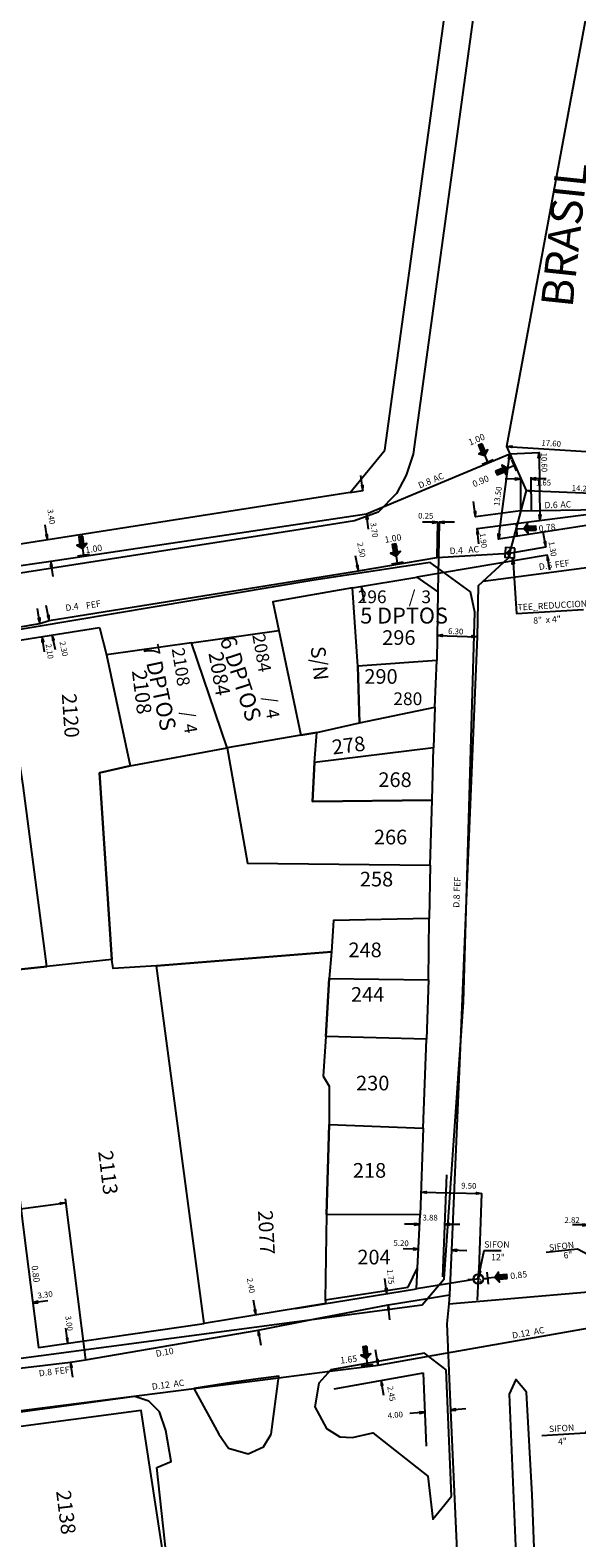
# Model space of a CAD drawing. Extents: x 342635 to 346315, y 6296632 to 6300332.
# Drawn here: x 345210 to 345295, y 6298444 to 6298680 of the extents above; entities that cross this region are included whole.
import ezdxf

# ---------------------------------------------------------------- set-up
doc = ezdxf.new("R2010")
doc.units = 0
doc.header["$MEASUREMENT"] = 0
for name, color, linetype in [('ACOTADO', 7, 'CONTINUOUS'), ('EDIFICIO_COMPL', 4, 'CONTINUOUS'), ('FITTINGS_', 1, 'CONTINUOUS'), ('NOMBRE_CALL_GR', 1, 'CONTINUOUS'), ('PARCELA', 7, 'CONTINUOUS'), ('PROFUNDIDAD_TUBERIA', 152, 'CONTINUOUS'), ('RED_10_SD_BP_A', 76, 'CONTINUOUS'), ('RED_10_SD_BP_C', 76, 'CONTINUOUS'), ('RED_12_AC_MP_A', 3, 'CONTINUOUS'), ('RED_12_AC_MP_C', 3, 'CONTINUOUS'), ('RED_4_AC_BP_C', 1, 'CONTINUOUS'), ('RED_4_FF_BP_C', 1, 'CONTINUOUS'), ('RED_6_AC_BP_C', 5, 'CONTINUOUS'), ('RED_6_FF_BP_C', 5, 'CONTINUOUS'), ('RED_8_AC_BP_A', 30, 'CONTINUOUS'), ('RED_8_AC_BP_C', 30, 'CONTINUOUS'), ('RED_8_FF_BP_A', 30, 'CONTINUOUS'), ('RED_8_FF_BP_C', 30, 'CONTINUOUS'), ('ROTULO_EDIF', 4, 'CONTINUOUS'), ('ROTULO_EDIF_SU', 7, 'CONTINUOUS'), ('ROTULO_NOVIVI', 7, 'CONTINUOUS'), ('ROTULO_PARCELA', 7, 'CONTINUOUS'), ('SOLERA_COMPLET', 54, 'CONTINUOUS')]:
    doc.layers.add(name, color=color, linetype=linetype)
doc.styles.add('ROMANS', font='romans.shx')

msp = doc.modelspace()

# ---------------------------------------------------------------- linework, layer by layer
at = {"layer": 'ACOTADO'}
for points in [[(345265.24, 6298614.51), (345274.76, 6298683.68)], [(345284.38, 6298615.1), (345285.19, 6298615.18), (345285.17, 6298614.92), (345284.38, 6298615.1), (345301.93, 6298613.98), (345301.12, 6298613.9), (345301.14, 6298614.16), (345301.93, 6298613.98)], [(345259.81, 6298607.85), (345265.24, 6298614.51)], [(345283.08, 6298600.56), (345283.06, 6298601.37), (345283.32, 6298601.33), (345283.08, 6298600.56), (345284.89, 6298613.93), (345284.91, 6298613.12), (345284.65, 6298613.16), (345284.89, 6298613.93)], [(345284.89, 6298613.93), (345289.46, 6298614.12)], [(345289.46, 6298614.12), (345289.6, 6298613.32), (345289.34, 6298613.32), (345289.46, 6298614.12), (345289.61, 6298603.55), (345289.47, 6298604.35), (345289.73, 6298604.35), (345289.61, 6298603.55)], [(345261.83, 6298608.17), (345261.85, 6298608.98), (345261.58, 6298608.94), (345261.83, 6298608.17), (345261.48, 6298610.54)], [(345286.54, 6298609.99), (345285.74, 6298610.12), (345285.74, 6298609.85), (345286.54, 6298609.99), (345284.14, 6298609.98)], [(345286.54, 6298610.26), (345286.57, 6298604.99)], [(345288.18, 6298610.26), (345288.21, 6298605)], [(345290.58, 6298610.01), (345288.18, 6298610), (345288.98, 6298609.87), (345288.98, 6298610.14), (345288.18, 6298610)], [(345259.81, 6298607.85), (345145.17, 6298589.94)], [(345259.81, 6298607.85), (345261.83, 6298608.17)], [(345287.42, 6298608.15), (345288.22, 6298608.25), (345288.21, 6298607.99), (345287.42, 6298608.15), (345301.6, 6298607.6), (345300.8, 6298607.5), (345300.81, 6298607.76), (345301.6, 6298607.6)], [(345279.5, 6298604.07), (345279.53, 6298604.88), (345279.27, 6298604.85), (345279.5, 6298604.07), (345279.2, 6298606.45)], [(345279.74, 6298602.19), (345313.9, 6298606.6)], [(345322.13, 6298606.59), (345283.08, 6298600.56)], [(345262.72, 6298602.13), (345262.37, 6298604.5), (345262.35, 6298603.69), (345262.62, 6298603.73), (345262.37, 6298604.5)], [(345273.55, 6298603.2), (345272.75, 6298603.33), (345272.75, 6298603.07), (345273.55, 6298603.2), (345271.15, 6298603.2)], [(345273.55, 6298603.2), (345273.44, 6298597.66)], [(345273.8, 6298603.2), (345273.6, 6298592.3)], [(345276.2, 6298603.2), (345273.8, 6298603.2), (345274.6, 6298603.07), (345274.6, 6298603.33), (345273.8, 6298603.2)], [(345286.57, 6298604.99), (345279.5, 6298604.07)], [(345212.31, 6298600.43), (345212.32, 6298601.24), (345212.06, 6298601.2), (345212.31, 6298600.43), (345211.95, 6298602.8)], [(345280.04, 6298599.81), (345279.74, 6298602.19), (345279.71, 6298601.38), (345279.97, 6298601.41), (345279.74, 6298602.19)], [(345290.53, 6298599.32), (345290.53, 6298600.13), (345290.26, 6298600.09), (345290.53, 6298599.32), (345290.12, 6298601.69)], [(345284.84, 6298598.35), (345290.53, 6298599.32)], [(345213.18, 6298594.7), (345212.82, 6298597.07), (345212.81, 6298596.26), (345213.07, 6298596.3), (345212.82, 6298597.07)], [(345261.12, 6298595.59), (345261.1, 6298596.4), (345260.84, 6298596.35), (345261.12, 6298595.59), (345260.68, 6298597.95)], [(345290.75, 6298598.04), (345270.3, 6298594.6)], [(345291.16, 6298595.67), (345290.75, 6298598.04), (345290.75, 6298597.23), (345291.02, 6298597.27), (345290.75, 6298598.04)], [(345262.02, 6298590.77), (345261.58, 6298593.13), (345261.6, 6298592.32), (345261.86, 6298592.37), (345261.58, 6298593.13)], [(345211.13, 6298587.31), (345211.14, 6298588.12), (345210.87, 6298588.08), (345211.13, 6298587.31), (345210.75, 6298589.68)], [(345212.6, 6298587.76), (345212.57, 6298588.57), (345212.31, 6298588.52), (345212.6, 6298587.76), (345212.11, 6298590.11)], [(345211.84, 6298582.87), (345211.46, 6298585.24), (345211.45, 6298584.43), (345211.72, 6298584.47), (345211.46, 6298585.24)], [(345213.56, 6298583.15), (345213.07, 6298585.5), (345213.1, 6298584.69), (345213.36, 6298584.74), (345213.07, 6298585.5)], [(345273.47, 6298585.45), (345274.27, 6298585.56), (345274.26, 6298585.29), (345273.47, 6298585.45), (345279.77, 6298585.23), (345278.97, 6298585.13), (345278.98, 6298585.4), (345279.77, 6298585.23)], [(345274.92, 6298500.8), (345274.32, 6298484.79)], [(345215.07, 6298497.06), (345218.27, 6298471.75)], [(345270.93, 6298498.06), (345271.73, 6298498.18), (345271.73, 6298497.91), (345270.93, 6298498.06), (345280.43, 6298497.87), (345279.63, 6298497.75), (345279.63, 6298498.02), (345280.43, 6298497.87)], [(345280.43, 6298497.87), (345279.94, 6298484.46)], [(345156.85, 6298488.64), (345157.63, 6298488.88), (345157.66, 6298488.61), (345156.85, 6298488.64), (345215.15, 6298496.42), (345214.37, 6298496.18), (345214.34, 6298496.45), (345215.15, 6298496.42)], [(345270.73, 6298493.04), (345269.93, 6298493.18), (345269.93, 6298492.91), (345270.73, 6298493.04), (345268.33, 6298493.05)], [(345277.03, 6298493.02), (345274.63, 6298493.03), (345275.43, 6298492.89), (345275.43, 6298493.16), (345274.63, 6298493.03)], [(345297.14, 6298492.95), (345296.34, 6298493.08), (345296.34, 6298492.81), (345297.14, 6298492.95), (345294.74, 6298492.93)], [(345270.54, 6298489.12), (345269.74, 6298489.28), (345269.74, 6298489.01), (345270.54, 6298489.12), (345268.14, 6298489.19)], [(345278.14, 6298488.89), (345275.74, 6298488.96), (345276.54, 6298488.8), (345276.54, 6298489.07), (345275.74, 6298488.96)], [(345270.24, 6298482.91), (345270.4, 6298486.2)], [(345251.25, 6298479.83), (345270.24, 6298482.91)], [(345265.57, 6298482.15), (345265.61, 6298482.96), (345265.34, 6298482.93), (345265.57, 6298482.15), (345265.28, 6298484.53)], [(345279.94, 6298484.46), (345270.24, 6298482.91)], [(345212.38, 6298481.05), (345210, 6298480.73), (345210.81, 6298480.7), (345210.78, 6298480.97), (345210, 6298480.73)], [(345244.62, 6298481.19), (345245.01, 6298478.82), (345245.01, 6298479.63), (345244.75, 6298479.59), (345245.01, 6298478.82)], [(345266.07, 6298478.03), (345265.78, 6298480.41), (345265.74, 6298479.6), (345266.01, 6298479.63), (345265.78, 6298480.41)], [(345215.51, 6298474.37), (345215.53, 6298475.18), (345215.27, 6298475.14), (345215.51, 6298474.37), (345215.17, 6298476.75)], [(345245.4, 6298476.45), (345245.4, 6298475.64), (345245.66, 6298475.68), (345245.4, 6298476.45), (345245.79, 6298474.08)], [(345264.24, 6298470.96), (345264.23, 6298471.77), (345263.97, 6298471.72), (345264.24, 6298470.96), (345263.81, 6298473.32)], [(345216.27, 6298469.03), (345215.93, 6298471.41), (345215.91, 6298470.6), (345216.17, 6298470.64), (345215.93, 6298471.41)], [(345257.32, 6298467.25), (345271.32, 6298469.73)], [(345265.11, 6298466.19), (345264.68, 6298468.55), (345264.69, 6298467.74), (345264.95, 6298467.79), (345264.68, 6298468.55)], [(345271.78, 6298458.25), (345271.32, 6298469.73)], [(345271.57, 6298463.54), (345270.76, 6298463.6), (345270.78, 6298463.34), (345271.57, 6298463.54), (345269.18, 6298463.33)], [(345277.95, 6298464.1), (345275.56, 6298463.89), (345276.37, 6298463.83), (345276.35, 6298464.09), (345275.56, 6298463.89)]]:
    msp.add_lwpolyline(points, dxfattribs=at)
at = {"layer": 'EDIFICIO_COMPL'}
for points in [[(345273.4, 6298581.5), (345261, 6298580.6), (345260.2, 6298592.9), (345270.3, 6298594.6), (345273.6, 6298592.3), (345273.4, 6298581.5)], [(345221.6, 6298582.4), (345225.3, 6298565), (345240.5, 6298567.8), (345234.9, 6298584.3), (345221.6, 6298582.4)], [(345248.6, 6298586.2), (345252.1, 6298569.8), (345240.5, 6298567.8), (345234.9, 6298584.3), (345248.6, 6298586.2)]]:
    msp.add_lwpolyline(points, dxfattribs=at)
at = {"layer": 'FITTINGS_'}
for points in [[(345285.69, 6298599.12), (345284.19, 6298599.21), (345284.11, 6298597.71), (345285.61, 6298597.63), (345285.69, 6298599.12)], [(345284.15, 6298598.43), (345284.45, 6298598.41), (345284.89, 6298598.87), (345284.45, 6298598.41), (345284.84, 6298597.91), (345284.88, 6298598.84), (345284.81, 6298597.95), (345284.86, 6298598.83), (345284.79, 6298597.97), (345284.83, 6298598.8), (345284.78, 6298597.98), (345284.81, 6298598.78), (345284.76, 6298598.02), (345284.78, 6298598.75), (345284.74, 6298598.04), (345284.75, 6298598.73), (345284.72, 6298598.06), (345284.73, 6298598.7), (345284.7, 6298598.1), (345284.72, 6298598.68), (345284.68, 6298598.13), (345284.69, 6298598.65), (345284.66, 6298598.15), (345284.67, 6298598.64), (345284.64, 6298598.17), (345284.65, 6298598.61), (345284.62, 6298598.2), (345284.62, 6298598.59), (345284.61, 6298598.23), (345284.6, 6298598.57), (345284.59, 6298598.24), (345284.58, 6298598.54), (345284.57, 6298598.26), (345284.56, 6298598.52), (345284.55, 6298598.28), (345284.53, 6298598.5), (345284.53, 6298598.31), (345284.52, 6298598.48), (345284.51, 6298598.33), (345284.5, 6298598.46), (345284.49, 6298598.36), (345284.48, 6298598.45), (345284.47, 6298598.38), (345284.46, 6298598.43), (345284.46, 6298598.4), (345284.83, 6298597.95), (345284.88, 6298598.83), (345284.47, 6298598.41)], [(345284.91, 6298599.17), (345284.83, 6298597.67)], [(345285.35, 6298597.59), (345285.56, 6298596.65), (345285.27, 6298596.63), (345285.35, 6298597.59)], [(345285.29, 6298596.78), (345285.3, 6298596.63)], [(345285.3, 6298596.94), (345285.32, 6298596.63)], [(345285.31, 6298597.11), (345285.35, 6298596.64)], [(345285.32, 6298597.27), (345285.37, 6298596.63)], [(345285.39, 6298596.64), (345285.34, 6298597.44)], [(345285.35, 6298597.59), (345285.95, 6298588.89), (345296.47, 6298589.5)], [(345285.35, 6298597.59), (345285.42, 6298596.64)], [(345285.44, 6298596.64), (345285.39, 6298597.42)], [(345285.46, 6298596.64), (345285.42, 6298597.28)], [(345285.46, 6298597.12), (345285.49, 6298596.65)], [(345285.51, 6298596.65), (345285.49, 6298596.97)], [(345285.54, 6298596.65), (345285.53, 6298596.81)], [(345279.94, 6298484.76), (345280.87, 6298488.93), (345283.5, 6298488.93)], [(345290.57, 6298488.67), (345295.51, 6298489.19), (345299.14, 6298487.24)], [(345279.94, 6298484.76), (345279.99, 6298485.72), (345280.27, 6298485.67), (345279.94, 6298484.76)], [(345279.94, 6298484.76), (345280.13, 6298485.69)], [(345280.11, 6298485.7), (345279.95, 6298484.94)], [(345279.96, 6298485.24), (345280.06, 6298485.71)], [(345280.09, 6298485.7), (345279.96, 6298485.08)], [(345280.03, 6298485.71), (345279.97, 6298485.4)], [(345280.01, 6298485.72), (345279.98, 6298485.56)], [(345280.15, 6298485.69), (345279.99, 6298484.9)], [(345280.05, 6298485.06), (345280.18, 6298485.69)], [(345280.1, 6298485.22), (345280.2, 6298485.68)], [(345280.16, 6298485.37), (345280.22, 6298485.67)], [(345280.22, 6298485.52), (345280.25, 6298485.67)], [(345278.29, 6298484.36), (345279.19, 6298484.41)], [(345280.69, 6298484.51), (345281.59, 6298484.56)], [(345298.28, 6298462.12), (345296.72, 6298460.28), (345289.93, 6298459.86)]]:
    msp.add_lwpolyline(points, dxfattribs=at)
msp.add_circle((345279.94, 6298484.46), 0.75, dxfattribs=at)
at = {"layer": 'PARCELA'}
for points in [[(345273.4, 6298581.5), (345261, 6298580.6), (345260.2, 6298592.9), (345270.3, 6298594.6), (345273.6, 6298592.3), (345273.4, 6298581.5)], [(345248.6, 6298586.2), (345252.1, 6298569.8), (345254.6, 6298570.2), (345261.3, 6298571.7), (345261, 6298580.6), (345260.2, 6298592.9), (345247.7, 6298590.7), (345248.6, 6298586.2)], [(345220.5, 6298586.7), (345221.6, 6298582.4), (345225.3, 6298565), (345220.5, 6298563.9), (345222.4, 6298534.6), (345212.2, 6298533.5), (345208.5, 6298561.9), (345205.5, 6298581.2), (345205, 6298584.2), (345220.5, 6298586.7)], [(345221.6, 6298582.4), (345225.3, 6298565), (345240.5, 6298567.8), (345234.9, 6298584.3), (345221.6, 6298582.4)], [(345248.6, 6298586.2), (345252.1, 6298569.8), (345240.5, 6298567.8), (345234.9, 6298584.3), (345248.6, 6298586.2)], [(345195.8, 6298579.8), (345198.5, 6298558.3), (345201.1, 6298558.2), (345203, 6298547), (345204.8, 6298532.7), (345212.2, 6298533.5), (345208.5, 6298561.9), (345205.5, 6298581.2), (345195.8, 6298579.8)], [(345273.4, 6298581.5), (345261, 6298580.6), (345261.3, 6298571.7), (345273.1, 6298574.2), (345273.4, 6298581.5)], [(345272.9, 6298567.8), (345254.2, 6298565.5), (345254.6, 6298570.2), (345261.3, 6298571.7), (345273.1, 6298574.2), (345272.9, 6298567.8)], [(345272.7, 6298559.6), (345253.9, 6298559.4), (345254.2, 6298565.5), (345254.6, 6298570.2), (345252.1, 6298569.8), (345240.5, 6298567.8), (345243.7, 6298549.7), (345272.4, 6298549.4), (345272.7, 6298559.6)], [(345272.2, 6298541), (345257.2, 6298540.7), (345256.9, 6298535.8), (345229.4, 6298533.6), (345222.6, 6298533.2), (345222.4, 6298534.6), (345220.5, 6298563.9), (345225.3, 6298565), (345240.5, 6298567.8), (345243.7, 6298549.7), (345272.4, 6298549.4), (345272.2, 6298541)], [(345272.9, 6298567.8), (345254.2, 6298565.5), (345253.9, 6298559.4), (345272.7, 6298559.6), (345272.9, 6298567.8)], [(345272.2, 6298541), (345257.2, 6298540.7), (345256.9, 6298535.8), (345256.5, 6298531.6), (345272.1, 6298531.4), (345272.2, 6298541)], [(345236.9, 6298477.5), (345229.4, 6298533.6), (345222.6, 6298533.2), (345222.4, 6298534.6), (345212.2, 6298533.5), (345204.8, 6298532.7), (345203.2, 6298532.4), (345205.2, 6298519.4), (345208.7, 6298490.9), (345210.9, 6298473.7), (345236.9, 6298477.5)], [(345236.9, 6298477.5), (345229.4, 6298533.6), (345256.9, 6298535.8), (345256.5, 6298531.6), (345256, 6298522.5), (345255.6, 6298516.3), (345256.5, 6298514.7), (345256.5, 6298508.7), (345256.1, 6298494.6), (345255.9, 6298481.2), (345256, 6298480.6), (345236.9, 6298477.5)], [(345271.8, 6298522.1), (345256, 6298522.5), (345256.5, 6298531.6), (345272.1, 6298531.4), (345271.8, 6298522.1)], [(345271.8, 6298522.1), (345256, 6298522.5), (345255.6, 6298516.3), (345256.5, 6298514.7), (345256.5, 6298508.7), (345271.3, 6298508.1), (345271.8, 6298522.1)], [(345270.8, 6298494.5), (345256.1, 6298494.6), (345256.5, 6298508.7), (345271.3, 6298508.1), (345270.8, 6298494.5)], [(345268.9, 6298483.2), (345270.4, 6298486.2), (345270.8, 6298494.5), (345256.1, 6298494.6), (345255.9, 6298481.2), (345268.9, 6298483.2)], [(345195.1, 6298459.6), (345197.8, 6298441), (345199.9, 6298427.4), (345203, 6298405.3), (345213.6, 6298407), (345214.9, 6298396.7), (345226.3, 6298398), (345226.8, 6298398.3), (345225.7, 6298405.4), (345235.4, 6298406.7), (345233.2, 6298423.5), (345227, 6298463.8), (345195.1, 6298459.6)]]:
    msp.add_lwpolyline(points, dxfattribs=at)
at = {"layer": 'PROFUNDIDAD_TUBERIA', "color": 5}
for points in [[(345280.52, 6298615.52), (345279.94, 6298615.28), (345280.43, 6298614.12), (345279.99, 6298613.93), (345280.96, 6298613.66), (345281.45, 6298614.54), (345281.01, 6298614.36), (345280.52, 6298615.52)], [(345280.23, 6298615.4), (345280.06, 6298614.99), (345280.38, 6298615.46), (345280.12, 6298614.84), (345280.58, 6298615.38), (345280.18, 6298614.7), (345280.7, 6298615.09), (345280.24, 6298614.55), (345280.83, 6298614.8), (345280.31, 6298614.41), (345280.95, 6298614.51), (345280.43, 6298614.12), (345281.22, 6298614.28), (345280.34, 6298613.91), (345281.13, 6298614.07), (345280.76, 6298613.74), (345281.05, 6298613.86)], [(345279.99, 6298613.93), (345280.34, 6298613.91)], [(345282.26, 6298613), (345280.52, 6298612.27)], [(345280.96, 6298613.66), (345281.39, 6298612.64)], [(345281.45, 6298614.54), (345281.07, 6298614.21)], [(345285.14, 6298612.97), (345285.9, 6298611.24)], [(345282.64, 6298611.19), (345282.89, 6298610.61), (345284.05, 6298611.12), (345284.24, 6298610.69), (345284.5, 6298611.66), (345283.61, 6298612.13), (345283.8, 6298611.7), (345282.64, 6298611.19)], [(345282.77, 6298610.9), (345283.18, 6298610.74), (345282.7, 6298611.05), (345283.33, 6298610.8), (345282.79, 6298611.26), (345283.47, 6298610.87), (345283.07, 6298611.38), (345283.62, 6298610.93), (345283.36, 6298611.51), (345283.76, 6298610.99), (345283.65, 6298611.64), (345284.05, 6298611.12), (345283.88, 6298611.91), (345284.26, 6298611.04), (345284.09, 6298611.83), (345284.42, 6298611.46), (345284.29, 6298611.74)], [(345283.61, 6298612.13), (345283.94, 6298611.76)], [(345284.24, 6298610.69), (345284.26, 6298611.04)], [(345284.5, 6298611.66), (345285.52, 6298612.11)], [(345286.04, 6298601.15), (345285.91, 6298603.04)], [(345288.99, 6298601.97), (345288.95, 6298602.6), (345287.69, 6298602.52), (345287.66, 6298602.99), (345287.08, 6298602.16), (345287.76, 6298601.42), (345287.73, 6298601.89), (345288.99, 6298601.97)], [(345287.66, 6298602.99), (345287.52, 6298602.67)], [(345217.84, 6298601.02), (345217.21, 6298600.93), (345217.4, 6298599.68), (345216.93, 6298599.61), (345217.8, 6298599.1), (345218.49, 6298599.84), (345218.02, 6298599.77), (345217.84, 6298601.02)], [(345217.52, 6298600.97), (345217.26, 6298600.61), (345217.68, 6298601), (345217.28, 6298600.46), (345217.86, 6298600.86), (345217.3, 6298600.3), (345217.91, 6298600.55), (345217.33, 6298600.15), (345217.95, 6298600.24), (345217.35, 6298599.99), (345218, 6298599.93), (345217.4, 6298599.68), (345218.2, 6298599.64), (345217.26, 6298599.5), (345218.07, 6298599.46), (345217.62, 6298599.23), (345217.94, 6298599.28)], [(345287.08, 6298602.16), (345285.98, 6298602.09)], [(345288.97, 6298602.29), (345288.63, 6298602.58), (345288.98, 6298602.13), (345288.48, 6298602.57), (345288.83, 6298601.96), (345288.32, 6298602.56), (345288.52, 6298601.94), (345288.16, 6298602.55), (345288.2, 6298601.92), (345288, 6298602.54), (345287.89, 6298601.9), (345287.69, 6298602.52), (345287.58, 6298601.72), (345287.52, 6298602.67), (345287.42, 6298601.87), (345287.23, 6298602.33), (345287.25, 6298602.02)], [(345287.76, 6298601.42), (345287.57, 6298601.88)], [(345216.93, 6298599.61), (345217.26, 6298599.5)], [(345217.8, 6298599.1), (345217.97, 6298598.01)], [(345218.49, 6298599.84), (345218.05, 6298599.61)], [(345267.04, 6298599.79), (345266.42, 6298599.68), (345266.62, 6298598.44), (345266.16, 6298598.36), (345267.04, 6298597.87), (345267.71, 6298598.62), (345267.25, 6298598.54), (345267.04, 6298599.79)], [(345266.16, 6298598.36), (345266.5, 6298598.25)], [(345266.73, 6298599.73), (345266.47, 6298599.37), (345266.88, 6298599.76), (345266.49, 6298599.21), (345267.06, 6298599.63), (345266.52, 6298599.06), (345267.12, 6298599.32), (345266.55, 6298598.9), (345267.17, 6298599.01), (345266.57, 6298598.75), (345267.22, 6298598.7), (345266.62, 6298598.44), (345267.43, 6298598.41), (345266.5, 6298598.25), (345267.3, 6298598.23), (345266.86, 6298598), (345267.17, 6298598.05)], [(345267.71, 6298598.62), (345267.27, 6298598.39)], [(345218.9, 6298598.15), (345217.03, 6298597.87)], [(345268.16, 6298596.93), (345266.29, 6298596.62)], [(345267.04, 6298597.87), (345267.22, 6298596.78)], [(345281.52, 6298483.64), (345281.35, 6298485.53)], [(345282.54, 6298484.68), (345281.44, 6298484.58)], [(345284.45, 6298484.53), (345284.4, 6298485.16), (345283.14, 6298485.05), (345283.1, 6298485.52), (345282.54, 6298484.68), (345283.24, 6298483.95), (345283.2, 6298484.42), (345284.45, 6298484.53)], [(345284.43, 6298484.85), (345284.08, 6298485.13), (345284.44, 6298484.69), (345283.93, 6298485.12), (345284.3, 6298484.52), (345283.77, 6298485.1), (345283.98, 6298484.49), (345283.61, 6298485.09), (345283.67, 6298484.46), (345283.45, 6298485.08), (345283.35, 6298484.43), (345283.14, 6298485.05), (345283.05, 6298484.25), (345282.97, 6298485.19), (345282.88, 6298484.39), (345282.68, 6298484.85), (345282.71, 6298484.54)], [(345283.1, 6298485.52), (345282.97, 6298485.19)], [(345283.24, 6298483.95), (345283.04, 6298484.41)], [(345262.45, 6298473.91), (345261.82, 6298473.83), (345261.98, 6298472.58), (345261.51, 6298472.52), (345262.37, 6298471.99), (345263.07, 6298472.72), (345262.6, 6298472.66), (345262.45, 6298473.91)], [(345262.13, 6298473.87), (345261.86, 6298473.52), (345262.29, 6298473.89), (345261.88, 6298473.36), (345262.47, 6298473.76), (345261.9, 6298473.21), (345262.5, 6298473.44), (345261.92, 6298473.05), (345262.54, 6298473.13), (345261.94, 6298472.89), (345262.58, 6298472.82), (345261.98, 6298472.58), (345262.78, 6298472.52), (345261.84, 6298472.4), (345262.64, 6298472.35), (345262.19, 6298472.13), (345262.51, 6298472.17)], [(345261.51, 6298472.52), (345261.84, 6298472.4)], [(345263.45, 6298471.02), (345261.57, 6298470.78)], [(345262.37, 6298471.99), (345262.51, 6298470.9)], [(345263.07, 6298472.72), (345262.62, 6298472.5)]]:
    msp.add_lwpolyline(points, dxfattribs=at)
at = {"layer": 'RED_10_SD_BP_A'}
msp.add_lwpolyline([(345254.07, 6298478.13), (345265.78, 6298480.41), (345271.96, 6298481.41)], dxfattribs=at)
at = {"layer": 'RED_10_SD_BP_C'}
for points in [[(345271.96, 6298481.41), (345275.4, 6298481.97)], [(345218.27, 6298471.75), (345245.4, 6298476.45), (345254.07, 6298478.13)]]:
    msp.add_lwpolyline(points, dxfattribs=at)
at = {"layer": 'RED_12_AC_MP_A'}
for points in [[(345256.61, 6298469.99), (345264.24, 6298470.96), (345272.1, 6298472.34)], [(345235.31, 6298467.29), (345248.57, 6298468.97)]]:
    msp.add_lwpolyline(points, dxfattribs=at)
at = {"layer": 'RED_12_AC_MP_C'}
for points in [[(345272.1, 6298472.34), (345306.58, 6298478.42), (345317.91, 6298479.22)], [(345248.57, 6298468.97), (345256.61, 6298469.99)], [(345154.14, 6298452.79), (345162.52, 6298458.02), (345170.7, 6298459.08), (345235.31, 6298467.29)]]:
    msp.add_lwpolyline(points, dxfattribs=at)
at = {"layer": 'RED_4_AC_BP_C'}
msp.add_lwpolyline([(345273.44, 6298597.66), (345284.84, 6298598.35)], dxfattribs=at)
at = {"layer": 'RED_4_FF_BP_C'}
for points in [[(345137.64, 6298575.57), (345152.85, 6298578.1), (345179.87, 6298582), (345211.13, 6298587.31), (345212.6, 6298587.76), (345261.12, 6298595.59), (345273.44, 6298597.66)], [(345275.33, 6298480.57), (345275.01, 6298477.43), (345275.56, 6298463.89), (345280.19, 6298361.64), (345280.51, 6298352.59)]]:
    msp.add_lwpolyline(points, dxfattribs=at)
at = {"layer": 'RED_6_AC_BP_C'}
msp.add_lwpolyline([(345286.57, 6298604.99), (345299.17, 6298605.19)], dxfattribs=at)
at = {"layer": 'RED_6_FF_BP_C'}
for points in [[(345280.7, 6298593.94), (345300.09, 6298596.51)], [(345275.33, 6298480.57), (345306.94, 6298483.3), (345312.17, 6298484.12), (345314.49, 6298485.85), (345319.65, 6298486.54), (345326.49, 6298487.49), (345329.69, 6298486.86), (345343.06, 6298488.95)], [(345279.82, 6298481.13), (345279.94, 6298484.46)]]:
    msp.add_lwpolyline(points, dxfattribs=at)
at = {"layer": 'RED_8_AC_BP_A'}
msp.add_lwpolyline([(345140.84, 6298588.04), (345169.14, 6298590.8), (345212.82, 6298597.07), (345262.37, 6298604.5), (345265, 6298605.6)], dxfattribs=at)
at = {"layer": 'RED_8_AC_BP_C'}
msp.add_lwpolyline([(345265, 6298605.6), (345284.89, 6298613.93)], dxfattribs=at)
at = {"layer": 'RED_8_FF_BP_A'}
msp.add_lwpolyline([(345278.14, 6298546.37), (345277.02, 6298519.47)], dxfattribs=at)
at = {"layer": 'RED_8_FF_BP_C'}
for points in [[(345305.9, 6298717.23), (345302.4, 6298713.62), (345302.29, 6298712.13), (345284.38, 6298615.1), (345284.89, 6298613.93), (345287.42, 6298608.15), (345284.84, 6298598.35)], [(345284.84, 6298598.35), (345284.56, 6298597.51), (345279.92, 6298593.21), (345279.77, 6298585.23), (345278.14, 6298546.37)], [(345277.02, 6298519.47), (345275.74, 6298488.96), (345275.4, 6298481.97), (345275.33, 6298480.57)], [(345207.99, 6298470.46), (345215.93, 6298471.41), (345218.27, 6298471.75)]]:
    msp.add_lwpolyline(points, dxfattribs=at)
at = {"layer": 'SOLERA_COMPLET'}
for points in [[(345283.8, 6298716.4), (345269.7, 6298613.9)], [(345260.5, 6298603.4), (345251, 6298601.9), (345144, 6298585.2), (345140.9, 6298587.5), (345138.6, 6298609.6), (345129.9, 6298684.8)], [(345269.7, 6298613.9), (345268.6, 6298610.6), (345267.1, 6298607.7), (345264.2, 6298604.8), (345260.5, 6298603.4)], [(345278.7, 6298592.3), (345272.4, 6298596.9), (345254.1, 6298594.1), (345166.6, 6298579.4)], [(345279.4, 6298589.1), (345278.7, 6298592.3)], [(345144, 6298575.6), (345141.1, 6298571.2), (345159, 6298468.7), (345162.1, 6298465.9), (345271.1, 6298480.4), (345274.6, 6298484.5), (345277.6, 6298527.9), (345279.4, 6298589.1)], [(345274.9, 6298470.2), (345271.5, 6298472.8), (345256.8, 6298470.2)], [(345241.2, 6298468.2), (345235.3, 6298467.3)], [(345247.4, 6298460.1), (345248.6, 6298469.2), (345244.6, 6298468.7), (345241.2, 6298468.2)], [(345256.8, 6298470.2), (345254.9, 6298468.1), (345254.3, 6298464.4), (345256.1, 6298461), (345258.2, 6298459.7)], [(345275.7, 6298450.4), (345274.9, 6298470.2)], [(345287.5, 6298466.7), (345285.8, 6298468.7), (345284.8, 6298466.4)], [(345226, 6298466), (345164.5, 6298457.6), (345162.7, 6298454.3)], [(345228.2, 6298465.3), (345226, 6298466)], [(345235.3, 6298467.3), (345239.2, 6298460.1)], [(345284.8, 6298466.4), (345289.2, 6298359.7)], [(345288.4, 6298450.6), (345287.5, 6298466.7)], [(345230.9, 6298460.7), (345229.9, 6298463.6), (345228.2, 6298465.3)], [(345229.5, 6298454.9), (345231.7, 6298455.8), (345230.9, 6298460.7)], [(345239.2, 6298460.1), (345240.7, 6298457.9), (345243.8, 6298457), (345246.2, 6298458.1), (345247.4, 6298460.1)], [(345258.2, 6298459.7), (345260.2, 6298459.6)], [(345260.2, 6298459.6), (345263.4, 6298460.3), (345272, 6298453.5), (345272.8, 6298446.8), (345274.7, 6298449.1), (345275.7, 6298450.4)], [(345231.5, 6298436.1), (345229.5, 6298454.9)], [(345292, 6298360.9), (345290.6, 6298392.4), (345288.4, 6298450.6)]]:
    msp.add_lwpolyline(points, dxfattribs=at)

# ---------------------------------------------------------------- texts
at = {"layer": 'ACOTADO'}
for s, rotation, p in [('17.60', 356.3224, (345289.82, 6298615.23)), ('10.60', 270.8371, (345289.82, 6298614.12)), ('13.50', 82.2767, (345283.23, 6298605.69)), ('14.20', 357.8121, (345294.58, 6298608.12)), ('3.40', 278.744, (345212.28, 6298605.18)), ('3.70', 278.4002, (345262.98, 6298603.1)), ('0.25', 359.9894, (345270.49, 6298603.76)), ('1.90', 277.2543, (345280.14, 6298601.47)), ('2.50', 280.692, (345260.92, 6298599.95)), ('1.30', 279.7753, (345290.95, 6298600.11)), ('6.30', 358.0413, (345275.18, 6298585.66)), ('2.10', 279.0304, (345212.01, 6298584.05)), ('2.30', 281.7233, (345214.19, 6298584.42)), ('9.50', 358.8435, (345277.24, 6298498.66)), ('3.88', 359.9321, (345271.18, 6298493.64)), ('5.20', 358.2705, (345266.61, 6298489.67)), ('1.75', 276.7386, (345265.58, 6298485.94)), ('3.30', 7.5057, (345210.81, 6298481.39)), ('2.40', 279.3169, (345243.61, 6298484.54)), ('3.00', 278.1137, (345215.1, 6298478.62)), ('2.45', 280.2909, (345265.64, 6298467.56)), ('4.00', 5.0887, (345265.76, 6298462.57))]:
    msp.add_text(s, height=0.9, rotation=rotation, dxfattribs=at).set_placement(p)
for s, p in [('1.65', (345288.97, 6298608.96)), ('2.82', (345293.46, 6298493.26))]:
    msp.add_text(s, height=0.9, dxfattribs=at).set_placement(p)
at = {"layer": 'FITTINGS_', "style": 'ROMANS'}
for s, height, rotation, p in [('TEE_REDUCCION', 1, 3.3232, (345286.12, 6298589.33)), ('8"', 1, 3.3232, (345288.58, 6298587.27)), (' x 4"', 1, 3.3232, (345290.23, 6298587.37)), ('SIFON', 1, 7.1047, (345291.09, 6298488.86)), ('6"', 1, 7.1047, (345293.38, 6298487.65)), ('S', 1.05, 3.5523, (345279.65, 6298483.92)), ('SIFON', 1, 3.5523, (345291.06, 6298460.42)), ('4"', 1, 3.5523, (345292.48, 6298458.44))]:
    msp.add_text(s, height=height, rotation=rotation, dxfattribs=at).set_placement(p)
for s, p in [('SIFON', (345280.87, 6298489.39)), ('12"', (345281.95, 6298487.38))]:
    msp.add_text(s, height=1, dxfattribs=at).set_placement(p)
at = {"layer": 'NOMBRE_CALL_GR', "style": 'ROMANS'}
msp.add_text('BRASIL', height=5, rotation=83.9956, dxfattribs=at).set_placement((345294.72, 6298636.75))
at = {"layer": 'PROFUNDIDAD_TUBERIA', "color": 5}
for s, rotation, p in [('1.00', 22.7464, (345278.64, 6298615.21)), ('0.90', 22.7464, (345279.27, 6298608.67)), ('0.78', 7.3339, (345289.48, 6298601.68)), ('1.00', 9.5111, (345265.31, 6298599.95)), ('1.00', 8.8808, (345218.33, 6298598.32)), ('0.80', 277.3116, (345209.8, 6298486.51)), ('0.85', 7.162, (345285.02, 6298484.42)), ('1.65', 7.2193, (345258.33, 6298471.17))]:
    msp.add_text(s, height=1, rotation=rotation, dxfattribs=at).set_placement(p)
at = {"layer": 'RED_10_SD_BP_C', "style": 'ROMANS'}
msp.add_text('D.10', height=1, rotation=10.3132, dxfattribs=at).set_placement((345229.4, 6298472.23))
at = {"layer": 'RED_12_AC_MP_C', "style": 'ROMANS'}
for s, rotation, p in [('D.12', 9.9695, (345285.33, 6298475.1)), ('AC ', 9.9695, (345288.71, 6298475.69)), ('D.12', 7.2193, (345228.75, 6298467.07)), ('AC ', 7.2193, (345232.15, 6298467.5))]:
    msp.add_text(s, height=1, rotation=rotation, dxfattribs=at).set_placement(p)
at = {"layer": 'RED_4_AC_BP_C', "style": 'ROMANS'}
for s, p in [('D.4', (345275.46, 6298598.18)), ('AC ', (345278.38, 6298598.38))]:
    msp.add_text(s, height=1, rotation=3.4377, dxfattribs=at).set_placement(p)
at = {"layer": 'RED_4_FF_BP_C', "style": 'ROMANS'}
for s, p in [('D.4', (345215.21, 6298589.24)), ('FEF ', (345218.45, 6298589.61))]:
    msp.add_text(s, height=1, rotation=9.3392, dxfattribs=at).set_placement(p)
at = {"layer": 'RED_6_AC_BP_C', "style": 'ROMANS'}
for s, p in [('D.6', (345290.32, 6298605.39)), ('AC ', (345292.83, 6298605.48))]:
    msp.add_text(s, height=1, rotation=0.9167, dxfattribs=at).set_placement(p)
at = {"layer": 'RED_6_FF_BP_C', "style": 'ROMANS'}
for s, p in [('D.6', (345289.5, 6298595.7)), ('FEF ', (345292.01, 6298596.03))]:
    msp.add_text(s, height=1, rotation=7.563, dxfattribs=at).set_placement(p)
at = {"layer": 'RED_8_AC_BP_C', "style": 'ROMANS'}
for s, p in [('D.8', (345270.75, 6298608.46)), ('AC ', (345273.09, 6298609.44))]:
    msp.add_text(s, height=1, rotation=22.7464, dxfattribs=at).set_placement(p)
at = {"layer": 'RED_8_FF_BP_A', "style": 'ROMANS'}
for s, p in [('FEF ', (345277.06, 6298545.23)), ('D.8', (345276.95, 6298542.69))]:
    msp.add_text(s, height=1, rotation=87.4907, dxfattribs=at).set_placement(p)
at = {"layer": 'RED_8_FF_BP_C', "style": 'ROMANS'}
for s, p in [('FEF ', (345213.53, 6298469.47)), ('D.8', (345211.01, 6298469.17))]:
    msp.add_text(s, height=1, rotation=6.8182, dxfattribs=at).set_placement(p)
at = {"layer": 'ROTULO_EDIF', "style": 'ROMANS'}
msp.add_text('5 DPTOS', height=2.5, dxfattribs=at).set_placement((345261.4, 6298587.3))
for s, rotation, p in [('7 DPTOS', 282.0098, (345227.25, 6298583.78)), ('6 DPTOS', 288.0259, (345239.32, 6298584.83))]:
    msp.add_text(s, height=2.5, rotation=rotation, dxfattribs=at).set_placement(p)
at = {"layer": 'ROTULO_EDIF_SU', "style": 'ROMANS'}
for s, p in [('296', (345261, 6298590.5)), ('/', (345269, 6298590.5)), ('3', (345271, 6298590.5))]:
    msp.add_text(s, height=2, dxfattribs=at).set_placement(p)
for s, rotation, p in [('2084', 280.0045, (345244.45, 6298585.49)), ('2108', 278.9731, (345231.8, 6298583.33)), ('/', 280.0045, (345246.24, 6298575.71)), ('/', 278.9731, (345233.36, 6298573.43)), ('4', 280.0045, (345246.54, 6298573.71)), ('4', 278.9731, (345233.66, 6298571.43))]:
    msp.add_text(s, height=2, rotation=rotation, dxfattribs=at).set_placement(p)
at = {"layer": 'ROTULO_NOVIVI', "style": 'ROMANS'}
msp.add_text('280', height=2, dxfattribs=at).set_placement((345266.6, 6298574.5))
at = {"layer": 'ROTULO_PARCELA', "style": 'ROMANS'}
for s, p in [('296', (345264.85, 6298583.95)), ('290', (345262.05, 6298577.85)), ('268', (345264.25, 6298561.65)), ('266', (345263.55, 6298552.65)), ('258', (345261.35, 6298546.05)), ('248', (345259.55, 6298534.95)), ('244', (345259.95, 6298527.95)), ('230', (345260.75, 6298514.05)), ('218', (345260.25, 6298500.35)), ('204', (345260.95, 6298486.75))]:
    msp.add_text(s, height=2.3, dxfattribs=at).set_placement(p)
for s, rotation, p in [('2084', 280.0045, (345237.57, 6298582.66)), ('S/N', 275.9938, (345253.6, 6298583.61)), ('2108', 277.0251, (345225.56, 6298579.87)), ('2120', 273.9884, (345214.55, 6298576.26)), ('278', 6.9901, (345257.12, 6298566.74)), ('2113', 277.0251, (345220.26, 6298504.47)), ('2077', 273.0144, (345245.35, 6298495.18)), ('2138', 277.0251, (345213.66, 6298451.17))]:
    msp.add_text(s, height=2.3, rotation=rotation, dxfattribs=at).set_placement(p)

doc.saveas('drawing.dxf')
